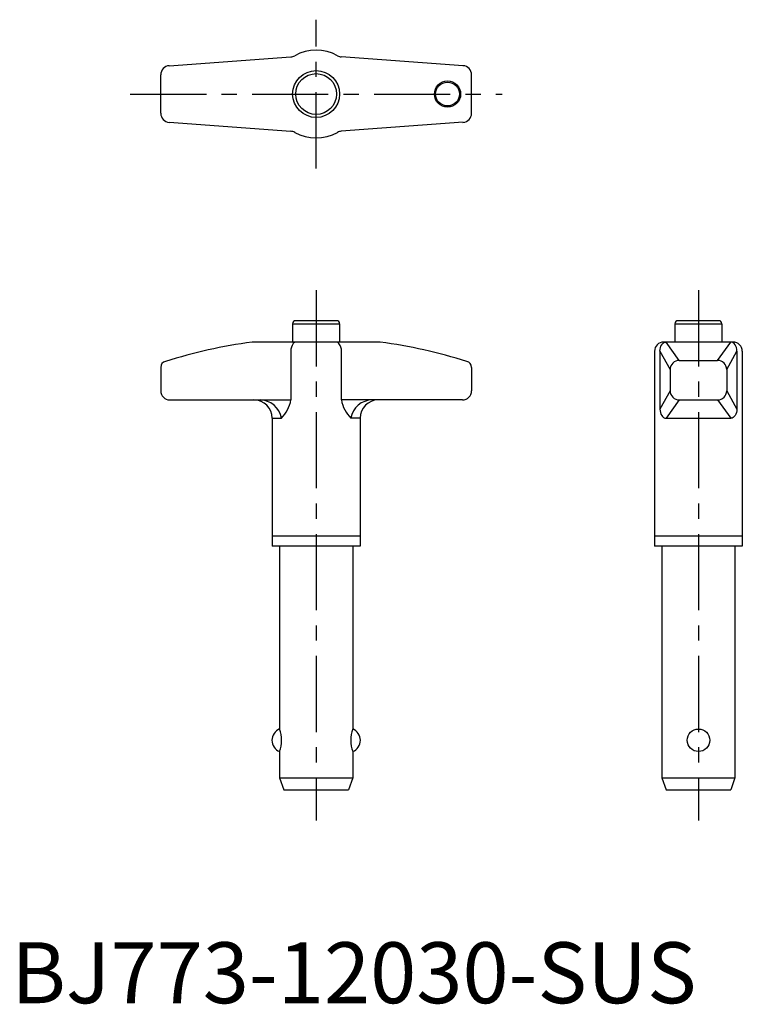
# Model space of a CAD drawing. Extents: x 1 to 120, y 0 to 161.
import ezdxf

# ---------------------------------------------------------------- set-up
doc = ezdxf.new("R2010")
doc.units = 0
doc.header["$LTSCALE"] = 10
doc.header["$MEASUREMENT"] = 0
doc.linetypes.add('CENTER', pattern=[2, 1.25, -0.25, 0.25, -0.25])
doc.layers.add('1', color=1, linetype='CENTER')
doc.styles.add('Standard1', font='arial.ttf')

msp = doc.modelspace()

# ---------------------------------------------------------------- linework, layer by layer
for p, q in [((25.91, 153.84), (45.87, 155.3)), ((74.09, 153.84), (54.13, 155.3)), ((24.5, 146.05), (24.5, 152.35)), ((75.5, 146.05), (75.5, 152.35)), ((25.91, 144.56), (45.87, 143.1)), ((74.09, 144.56), (54.13, 143.1)), ((46.15, 111.5), (46.15, 108.5)), ((46.15, 111.5), (53.85, 111.5)), ((53.35, 112), (46.65, 112)), ((53.85, 111.5), (53.85, 108.5)), ((108.85, 111.5), (108.85, 108.5)), ((108.85, 111.5), (116.55, 111.5)), ((116.05, 112), (109.35, 112)), ((116.55, 111.5), (116.55, 108.5)), ((60.5, 108.5), (39.5, 108.5)), ((118.4, 108.5), (107, 108.5)), ((109.56, 105.49), (107.39, 108.5)), ((115.84, 105.49), (118.01, 108.5)), ((45.87, 107.31), (45.87, 99)), ((54.13, 107.31), (54.13, 99)), ((105.5, 107), (105.5, 75)), ((106.39, 107), (106.39, 97.5)), ((106.39, 107), (108.06, 103.99)), ((117.34, 103.99), (119.01, 107)), ((119.01, 107), (119.01, 97.5)), ((119.9, 107), (119.9, 75)), ((109.56, 105.49), (115.84, 105.49)), ((24.5, 104.35), (24.5, 100.5)), ((24.5, 104.35), (24.5, 100.5)), ((75.5, 104.35), (75.5, 100.5)), ((75.5, 104.35), (75.5, 100.5)), ((108.06, 103.99), (108.06, 100.5)), ((117.34, 103.99), (117.34, 100.5)), ((108.06, 100.5), (106.39, 97.5)), ((117.34, 100.5), (119.01, 97.5)), ((26, 99), (45.87, 99)), ((74, 99), (54.13, 99)), ((109.56, 99), (107.39, 96)), ((109.56, 99), (115.84, 99)), ((115.84, 99), (118.01, 96)), ((42.8, 96), (42.8, 75)), ((42.8, 96), (44.3, 96)), ((57.2, 96), (55.7, 96)), ((57.2, 96), (57.2, 75)), ((107.39, 96), (118.01, 96)), ((57.2, 76.65), (42.8, 76.65)), ((119.9, 76.65), (105.5, 76.65)), ((57.2, 75), (42.8, 75)), ((44, 75), (44, 45)), ((56, 75), (56, 45)), ((119.9, 75), (105.5, 75)), ((106.7, 75), (106.7, 37)), ((118.7, 75), (118.7, 37)), ((44, 41.29), (44, 37)), ((56, 41.29), (56, 37)), ((44, 37), (56, 37)), ((44, 37), (44.7, 35)), ((56, 37), (55.3, 35)), ((106.7, 37), (107.4, 35)), ((106.7, 37), (118.7, 37)), ((118.7, 37), (118, 35)), ((44.7, 35), (55.3, 35)), ((107.4, 35), (118, 35))]:
    msp.add_line(p, q)
for centre, radius in [((50, 149.2), 3.85), ((50, 149.2), 3.35), ((71.55, 149.2), 2.15), ((71.55, 149.2), 1.95), ((112.7, 43.15), 1.85)]:
    msp.add_circle(centre, radius)
for centre, radius, start, end in [((45.76, 156.8), 1.5, 274.1724, 299.19), ((50, 149.2), 7.2, 60.81, 119.19), ((54.24, 156.8), 1.5, 240.81, 265.8276), ((26, 152.35), 1.5, 93.2563, 180), ((74, 152.35), 1.5, 0, 86.7437), ((26, 146.05), 1.5, 180, 266.7437), ((74, 146.05), 1.5, 273.2563, 0), ((45.76, 141.6), 1.5, 60.81, 85.8276), ((50, 149.2), 7.2, 240.81, 299.19), ((54.24, 141.6), 1.5, 94.1724, 119.19), ((46.65, 111.5), 0.5, 90, 180), ((53.35, 111.5), 0.5, 0, 90), ((109.35, 111.5), 0.5, 90, 180), ((116.05, 111.5), 0.5, 0, 90), ((51.59, 20.91), 88.42, 97.8608, 107.3197), ((47.77, 107.07), 1.92, 131.9289, 172.8335), ((52.23, 107.07), 1.92, 7.1665, 48.0711), ((48.41, 20.91), 88.42, 72.6803, 82.1392), ((107, 107), 1.5, 90, 180), ((118.4, 107), 1.5, 0, 90), ((25.5, 104.35), 1, 103.2611, 180), ((74.5, 104.35), 1, 0, 76.7389), ((109.56, 103.99), 1.5, 90, 180), ((115.84, 103.99), 1.5, 0, 90), ((26, 100.5), 1.5, 180, 270), ((74, 100.5), 1.5, 270, 0), ((109.56, 100.5), 1.5, 180, 270), ((115.84, 100.5), 1.5, 270, 0), ((39.8, 96), 3, 360, 90), ((40.77, 95.43), 3.57, 9.2382, 89.5592), ((40.11, 100.09), 5.86, 315.6402, 349.2283), ((59.89, 100.09), 5.86, 190.7717, 224.3598), ((59.23, 95.43), 3.57, 90.4408, 170.7618), ((60.2, 96), 3, 90, 180), ((44.75, 43.15), 2, 112.0243, 247.9757), ((38.98, 43.15), 5.35, 339.7123, 20.2877), ((61.02, 43.15), 5.35, 159.7123, 200.2877), ((55.25, 43.15), 2, 292.0243, 67.9757)]:
    msp.add_arc(centre, radius, start, end)
at = {"extrusion": (0, 0, -1)}
for centre, major_axis in [((107.39, 107), (0, 1.5)), ((118.01, 97.5), (0, -1.5))]:
    msp.add_ellipse(centre, major_axis=major_axis, ratio=0.666667, start_param=4.712389, end_param=6.283185, dxfattribs=at)
for centre, major_axis in [((118.01, 107), (0, 1.5)), ((107.39, 97.5), (0, -1.5))]:
    msp.add_ellipse(centre, major_axis=major_axis, ratio=0.666667, start_param=4.712389, end_param=6.283185)
at = {"layer": '1'}
for p, q in [((50, 137), (50, 161.4)), ((19.5, 149.2), (80.5, 149.2)), ((50, 117), (50, 30)), ((112.7, 117), (112.7, 30))]:
    msp.add_line(p, q, dxfattribs=at)

# ---------------------------------------------------------------- texts
at = {"color": 3, "style": 'Standard1'}
msp.add_text('BJ773-12030-SUS', height=10, dxfattribs=at).set_placement((0, 0))

doc.saveas('drawing.dxf')
